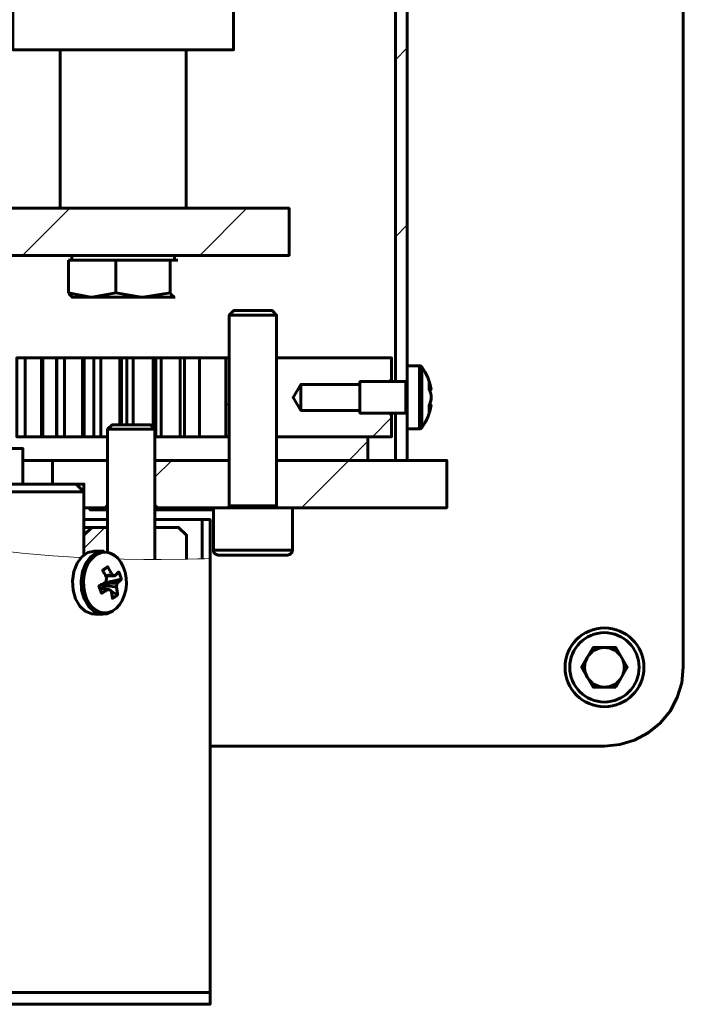
# Model space of a CAD drawing. Units: millimetres. Extents: x 800.4 to 811.1, y 588.4 to 597.4.
# Drawn here: x 804 to 804.7, y 590.3 to 591.3 of the extents above; entities that cross this region are included whole.
import ezdxf

# ---------------------------------------------------------------- set-up
doc = ezdxf.new("R2010")
doc.units = ezdxf.units.MM
doc.layers.add('PDF _Геометрия', color=7, linetype='Continuous')

msp = doc.modelspace()

# ---------------------------------------------------------------- linework, layer by layer
at = {"layer": 'PDF _Геометрия', "lineweight": 60}
for points in [[(804.38291, 590.89691), (804.38291, 590.84967), (804.39471, 590.84967), (804.39471, 590.88116), (804.40688, 590.88116), (804.40721, 590.88119), (804.40755, 590.88124), (804.40785, 590.88134), (804.40816, 590.88147), (804.40845, 590.88163), (804.40871, 590.88184), (804.40895, 590.88206), (804.40917, 590.88231), (804.41091, 590.88484), (804.41249, 590.88745), (804.41392, 590.89016), (804.41518, 590.89295), (804.41628, 590.89581), (804.4172, 590.89873), (804.41795, 590.9017), (804.4185, 590.90472), (804.4185, 590.90473), (804.4185, 590.90478), (804.4185, 590.90487), (804.4185, 590.90498), (804.41834, 590.9042), (804.41816, 590.90341), (804.41795, 590.90263), (804.41771, 590.90187), (804.41745, 590.90109), (804.41716, 590.90033), (804.41685, 590.89956), (804.41652, 590.89881), (804.41657, 590.89951), (804.41663, 590.90022), (804.41666, 590.90094), (804.41666, 590.90166), (804.41666, 590.90238), (804.41663, 590.90312), (804.41657, 590.90385), (804.41652, 590.90459), (804.41685, 590.90535), (804.41716, 590.90612), (804.41745, 590.90688), (804.41771, 590.90765), (804.41795, 590.90842), (804.41816, 590.9092), (804.41834, 590.90998), (804.4185, 590.91076), (804.4185, 590.91124), (804.4185, 590.91174), (804.4185, 590.91223), (804.4185, 590.91273), (804.4185, 590.91323), (804.4185, 590.91372), (804.4185, 590.9142), (804.4185, 590.91469), (804.41834, 590.91548), (804.41816, 590.91628), (804.41795, 590.91706), (804.41771, 590.91785), (804.41745, 590.91863), (804.41716, 590.91942), (804.41685, 590.92019), (804.41652, 590.92097), (804.41657, 590.92169), (804.41663, 590.92242), (804.41666, 590.92315), (804.41666, 590.92385), (804.41666, 590.92456), (804.41663, 590.92526), (804.41657, 590.92595), (804.41652, 590.92665), (804.41685, 590.92588), (804.41716, 590.9251), (804.41745, 590.92433), (804.41771, 590.92353), (804.41795, 590.92276), (804.41816, 590.92197), (804.41834, 590.92117), (804.4185, 590.92037), (804.4185, 590.92048), (804.4185, 590.92055), (804.4185, 590.92059), (804.4185, 590.9206), (804.41795, 590.92362), (804.4172, 590.92659), (804.41628, 590.92951), (804.41518, 590.93237), (804.41392, 590.93516), (804.41249, 590.93787), (804.41091, 590.94048), (804.40917, 590.94301), (804.40895, 590.94326), (804.40871, 590.94348), (804.40845, 590.94369), (804.40816, 590.94385), (804.40785, 590.94398), (804.40755, 590.94408), (804.40721, 590.94413), (804.40688, 590.94416), (804.39471, 590.94416), (804.39471, 593.69456)], [(804.38291, 593.68976), (804.38291, 590.92841)], [(804.19786, 590.56423), (804.59157, 590.56423), (804.60693, 590.56574), (804.6217, 590.57023), (804.63531, 590.57751), (804.64724, 590.5873), (804.65705, 590.59923), (804.66431, 590.61284), (804.6688, 590.62762), (804.67031, 590.64298), (804.67031, 591.43038), (804.6688, 591.44574), (804.66431, 591.46051), (804.65705, 591.47412), (804.64724, 591.48605), (804.63531, 591.49584), (804.6217, 591.50312), (804.60693, 591.5076), (804.59157, 591.50912), (804.39471, 591.50912)], [(804.0008, 591.32605), (804.0008, 591.25991), (804.00191, 591.25991), (804.00584, 591.25991), (804.01249, 591.25991), (804.02168, 591.25991), (804.0332, 591.25991), (804.04674, 591.25991), (804.06193, 591.25991), (804.07841, 591.25991), (804.09571, 591.25991), (804.11342, 591.25991), (804.13107, 591.25991), (804.1482, 591.25991), (804.16436, 591.25991), (804.17916, 591.25991), (804.19217, 591.25991), (804.20309, 591.25991), (804.21163, 591.25991), (804.21755, 591.25991), (804.22073, 591.25991), (804.22127, 591.25991), (804.22127, 591.32605)], [(804.04803, 591.25991), (804.04803, 591.10163)], [(804.17402, 591.10163), (804.17402, 591.25991)], [(803.97936, 591.0544), (804.27661, 591.0544), (804.27661, 591.10163), (803.99314, 591.10163)], [(804.05652, 591.04967), (804.05652, 591.01723)], [(804.05652, 591.04967), (804.08003, 591.04967)], [(804.05985, 591.0544), (804.05985, 591.04967)], [(804.08003, 591.04967), (804.10355, 591.04967)], [(804.15805, 591.04967), (804.1618, 591.04967), (804.16555, 591.04967)], [(804.16221, 591.04967), (804.16221, 591.0544)], [(804.05943, 591.0129), (804.05985, 591.01266)], [(804.10355, 591.01723), (804.08003, 591.01266), (804.08561, 591.01266), (804.09163, 591.01266), (804.09798, 591.01266), (804.10455, 591.01266), (804.11123, 591.01266), (804.11791, 591.01266), (804.12446, 591.01266), (804.1308, 591.01266), (804.13678, 591.01266), (804.14234, 591.01266), (804.14735, 591.01266), (804.15175, 591.01266), (804.15545, 591.01266), (804.15839, 591.01266), (804.16052, 591.01266), (804.1618, 591.01266), (804.15888, 591.01552), (804.15805, 591.01723)], [(804.16261, 591.01292), (804.1618, 591.01266)], [(804.16221, 591.01266), (804.16263, 591.0129)], [(804.26618, 590.80242), (804.2658, 590.80247), (804.26542, 590.80258), (804.26509, 590.80276), (804.26478, 590.80299), (804.26455, 590.8033), (804.26436, 590.80363), (804.26425, 590.80401), (804.26421, 590.8044), (804.26421, 590.99491), (804.25985, 590.99927), (804.25838, 590.99927), (804.25421, 590.99927), (804.24796, 590.99927), (804.24059, 590.99927), (804.23323, 590.99927), (804.22698, 590.99927), (804.2228, 590.99927), (804.22134, 590.99927), (804.21696, 590.99491), (804.21696, 590.8044), (804.21693, 590.80401), (804.21682, 590.80363), (804.21663, 590.8033), (804.21639, 590.80299), (804.21609, 590.80276), (804.21575, 590.80258), (804.21538, 590.80247), (804.215, 590.80242)], [(804.26421, 590.99491), (804.26385, 590.99491), (804.26105, 590.99491), (804.25577, 590.99491), (804.24867, 590.99491), (804.24059, 590.99491), (804.2325, 590.99491), (804.22541, 590.99491), (804.22013, 590.99491), (804.21732, 590.99491), (804.21696, 590.99491)], [(804.013, 590.87328), (804.01198, 590.87328), (804.01095, 590.87328), (804.00992, 590.87328), (804.00889, 590.87328), (804.00786, 590.87328), (804.00682, 590.87328), (804.00578, 590.87328), (804.00474, 590.87328), (804.00474, 590.95203), (804.00578, 590.95203), (804.00682, 590.95203), (804.00786, 590.95203), (804.00889, 590.95203), (804.00992, 590.95203), (804.01095, 590.95203), (804.01198, 590.95203), (804.013, 590.95203)], [(804.02948, 590.95203), (804.0297, 590.95203), (804.02992, 590.95203), (804.03011, 590.95203), (804.0303, 590.95203), (804.03048, 590.95203), (804.03063, 590.95203), (804.03075, 590.95203), (804.03088, 590.95203), (804.03088, 590.87328), (804.03075, 590.87328), (804.03063, 590.87328), (804.03048, 590.87328), (804.0303, 590.87328), (804.03011, 590.87328), (804.02992, 590.87328), (804.0297, 590.87328), (804.02948, 590.87328)], [(804.03088, 590.95203), (804.03182, 590.95203), (804.03306, 590.95203), (804.03456, 590.95203), (804.03627, 590.95203), (804.03816, 590.95203), (804.04017, 590.95203), (804.04224, 590.95203), (804.04431, 590.95203), (804.04431, 590.87328), (804.04224, 590.87328), (804.04017, 590.87328), (804.03816, 590.87328), (804.03627, 590.87328), (804.03456, 590.87328), (804.03306, 590.87328), (804.03182, 590.87328), (804.03088, 590.87328)], [(804.04449, 590.95203), (804.04448, 590.95203), (804.04445, 590.95203), (804.04443, 590.95203), (804.04441, 590.95203), (804.04438, 590.95203), (804.04436, 590.95203), (804.04434, 590.95203), (804.04431, 590.95203)], [(804.05248, 590.87328), (804.05153, 590.87328), (804.05059, 590.87328), (804.04963, 590.87328), (804.04867, 590.87328), (804.04771, 590.87328), (804.04675, 590.87328), (804.0458, 590.87328), (804.04482, 590.87328), (804.04482, 590.95203), (804.0458, 590.95203), (804.04675, 590.95203), (804.04771, 590.95203), (804.04867, 590.95203), (804.04963, 590.95203), (804.05059, 590.95203), (804.05153, 590.95203), (804.05248, 590.95203)], [(804.07035, 590.95203), (804.0706, 590.95203), (804.07082, 590.95203), (804.07105, 590.95203), (804.07125, 590.95203), (804.07145, 590.95203), (804.07163, 590.95203), (804.0718, 590.95203), (804.07193, 590.95203), (804.07193, 590.87328), (804.0718, 590.87328), (804.07163, 590.87328), (804.07145, 590.87328), (804.07125, 590.87328), (804.07105, 590.87328), (804.07082, 590.87328), (804.0706, 590.87328), (804.07035, 590.87328)], [(804.08166, 590.95203), (804.07996, 590.95203), (804.07799, 590.95203), (804.07616, 590.95203), (804.07452, 590.95203), (804.07309, 590.95203), (804.07193, 590.95203)], [(804.0886, 590.87328), (804.08774, 590.87328), (804.08688, 590.87328), (804.08602, 590.87328), (804.08514, 590.87328), (804.08428, 590.87328), (804.08341, 590.87328), (804.08253, 590.87328), (804.08166, 590.87328), (804.08166, 590.95203), (804.08253, 590.95203), (804.08341, 590.95203), (804.08428, 590.95203), (804.08514, 590.95203), (804.08602, 590.95203), (804.08688, 590.95203), (804.08774, 590.95203), (804.0886, 590.95203)], [(804.11474, 590.95203), (804.11409, 590.95203), (804.11231, 590.95203), (804.11073, 590.95203), (804.10938, 590.95203), (804.10921, 590.95203), (804.10902, 590.95203), (804.10882, 590.95203), (804.1086, 590.95203), (804.10838, 590.95203), (804.10814, 590.95203), (804.10789, 590.95203), (804.10763, 590.95203), (804.10521, 590.95203), (804.1028, 590.95203), (804.10039, 590.95203), (804.098, 590.95203), (804.09564, 590.95203), (804.09328, 590.95203), (804.09093, 590.95203), (804.0886, 590.95203), (804.0886, 590.87328), (804.09093, 590.87328), (804.09328, 590.87328), (804.0955, 590.87328)], [(804.10763, 590.8851), (804.10763, 590.95203)], [(804.10938, 590.95203), (804.10938, 590.8851)], [(804.11474, 590.8851), (804.11474, 590.95203), (804.11552, 590.95203), (804.11628, 590.95203), (804.11706, 590.95203), (804.11782, 590.95203), (804.11859, 590.95203), (804.11935, 590.95203), (804.12011, 590.95203), (804.12086, 590.95203)], [(804.14361, 590.95203), (804.1427, 590.95203), (804.1425, 590.95203), (804.1423, 590.95203), (804.14207, 590.95203), (804.14184, 590.95203), (804.14159, 590.95203), (804.14134, 590.95203), (804.14107, 590.95203), (804.14081, 590.95203), (804.13828, 590.95203), (804.13577, 590.95203), (804.13327, 590.95203), (804.13077, 590.95203), (804.12827, 590.95203), (804.1258, 590.95203), (804.12332, 590.95203), (804.12086, 590.95203), (804.12086, 590.8851)], [(804.14081, 590.88267), (804.14081, 590.95203)], [(804.1427, 590.95203), (804.1427, 590.88078)], [(804.14885, 590.87328), (804.14821, 590.87328), (804.14756, 590.87328), (804.14691, 590.87328), (804.14625, 590.87328), (804.1456, 590.87328), (804.14493, 590.87328), (804.14428, 590.87328), (804.14361, 590.87328), (804.14361, 590.95203), (804.14428, 590.95203), (804.14493, 590.95203), (804.1456, 590.95203), (804.14625, 590.95203), (804.14691, 590.95203), (804.14756, 590.95203), (804.14821, 590.95203), (804.14885, 590.95203)], [(804.16789, 590.95203), (804.16685, 590.95203), (804.16425, 590.95203), (804.16167, 590.95203), (804.1591, 590.95203), (804.15653, 590.95203), (804.15396, 590.95203), (804.15141, 590.95203), (804.14885, 590.95203), (804.14885, 590.87328), (804.15141, 590.87328), (804.15396, 590.87328), (804.15653, 590.87328), (804.1591, 590.87328), (804.16167, 590.87328), (804.16425, 590.87328), (804.16685, 590.87328), (804.16789, 590.87328)], [(804.17218, 590.87328), (804.17166, 590.87328), (804.17113, 590.87328), (804.1706, 590.87328), (804.17006, 590.87328), (804.16953, 590.87328), (804.16899, 590.87328), (804.16845, 590.87328), (804.16789, 590.87328), (804.16789, 590.95203), (804.16845, 590.95203), (804.16899, 590.95203), (804.16953, 590.95203), (804.17006, 590.95203), (804.1706, 590.95203), (804.17113, 590.95203), (804.17166, 590.95203), (804.17218, 590.95203)], [(804.18696, 590.95203), (804.18525, 590.95203), (804.18264, 590.95203), (804.18002, 590.95203), (804.17741, 590.95203), (804.1748, 590.95203), (804.17218, 590.95203), (804.17218, 590.87328), (804.1748, 590.87328), (804.17741, 590.87328), (804.18002, 590.87328), (804.18264, 590.87328), (804.18525, 590.87328), (804.18696, 590.87328)], [(804.21361, 590.87328), (804.2132, 590.87328), (804.21195, 590.87328), (804.20988, 590.87328), (804.20698, 590.87328), (804.20325, 590.87328), (804.19873, 590.87328), (804.19339, 590.87328), (804.18727, 590.87328), (804.18727, 590.95203), (804.19339, 590.95203), (804.19873, 590.95203), (804.20325, 590.95203), (804.20698, 590.95203), (804.20988, 590.95203), (804.21195, 590.95203), (804.2132, 590.95203), (804.21361, 590.95203)], [(804.21696, 590.87328), (804.21361, 590.87328), (804.21361, 590.95203), (804.21696, 590.95203)], [(804.26421, 590.95203), (804.37898, 590.95203), (804.37898, 590.93058), (804.37896, 590.93015), (804.37891, 590.92841)], [(804.39471, 590.94416), (804.39471, 590.94366), (804.39471, 590.94063), (804.39471, 590.93512), (804.39471, 590.92762), (804.39471, 590.91878), (804.39471, 590.9094), (804.39471, 590.90031), (804.39471, 590.89231), (804.39471, 590.88613), (804.39471, 590.88231), (804.39471, 590.88116)], [(804.40688, 590.94416), (804.40688, 590.94366), (804.40688, 590.94063), (804.40688, 590.93512), (804.40688, 590.92762), (804.40688, 590.91878), (804.40688, 590.9094), (804.40688, 590.90031), (804.40688, 590.89231), (804.40688, 590.88613), (804.40688, 590.88231), (804.40688, 590.88116)], [(804.40917, 590.94301), (804.40917, 590.94267), (804.40917, 590.93981), (804.40917, 590.9343), (804.40917, 590.92666), (804.40917, 590.91766), (804.40917, 590.90817), (804.40917, 590.89912), (804.40917, 590.89138), (804.40917, 590.88574), (804.40917, 590.88273), (804.40917, 590.88231)], [(804.34748, 590.92565), (804.28842, 590.92565), (804.28061, 590.91266), (804.28842, 590.89967), (804.34748, 590.89967)], [(804.28842, 590.89967), (804.28842, 590.90066), (804.28842, 590.90348), (804.28842, 590.90769), (804.28842, 590.91266), (804.28842, 590.91763), (804.28842, 590.92184), (804.28842, 590.92466), (804.28842, 590.92565)], [(804.39471, 590.92998), (804.39468, 590.92967), (804.3946, 590.92938), (804.39445, 590.9291), (804.39425, 590.92887), (804.39402, 590.92867), (804.39374, 590.92852), (804.39345, 590.92844), (804.39314, 590.92841), (804.34748, 590.92841), (804.34748, 590.92726), (804.34748, 590.9239), (804.34748, 590.91881), (804.34748, 590.9128), (804.34748, 590.90676), (804.34748, 590.90162), (804.34748, 590.89816), (804.34748, 590.89691), (804.39314, 590.89691), (804.39345, 590.89688), (804.39374, 590.89678), (804.39402, 590.89665), (804.39425, 590.89645), (804.39445, 590.89622), (804.3946, 590.89594), (804.39468, 590.89565), (804.39471, 590.89534)], [(804.37898, 590.93058), (804.37681, 590.92841)], [(804.39314, 590.89691), (804.39314, 590.89816), (804.39314, 590.90162), (804.39314, 590.90676), (804.39314, 590.9128), (804.39314, 590.91881), (804.39314, 590.9239), (804.39314, 590.92726), (804.39314, 590.92841)], [(804.41652, 590.90435), (804.41685, 590.90513), (804.41716, 590.9059), (804.41745, 590.90667), (804.41771, 590.90747), (804.41795, 590.90824), (804.41816, 590.90903), (804.41834, 590.90983), (804.4185, 590.91063)], [(804.27996, 590.80242), (804.27996, 590.75991), (804.27986, 590.75898), (804.2796, 590.75809), (804.27916, 590.75728), (804.27857, 590.75656), (804.27786, 590.75598), (804.27705, 590.75553), (804.27616, 590.75527), (804.27524, 590.75517), (804.27488, 590.75517), (804.2721, 590.75517), (804.26677, 590.75517), (804.25932, 590.75517), (804.25035, 590.75517), (804.24059, 590.75517), (804.23082, 590.75517), (804.22186, 590.75517), (804.21441, 590.75517), (804.20907, 590.75517), (804.2063, 590.75517), (804.20595, 590.75517), (804.20502, 590.75527), (804.20414, 590.75553), (804.20332, 590.75598), (804.2026, 590.75656), (804.20202, 590.75728), (804.20157, 590.75809), (804.20131, 590.75898), (804.20123, 590.75991), (804.20123, 590.80242), (804.20205, 590.80242), (804.20563, 590.80242), (804.21181, 590.80242), (804.22013, 590.80242), (804.22996, 590.80242), (804.24059, 590.80242), (804.25121, 590.80242), (804.26105, 590.80242), (804.26936, 590.80242), (804.27555, 590.80242), (804.27914, 590.80242), (804.27996, 590.80242), (804.43409, 590.80242), (804.43409, 590.84967), (804.26421, 590.84967), (804.35535, 590.84967), (804.35535, 590.87328), (804.26421, 590.87328), (804.37898, 590.87328), (804.37898, 590.89474), (804.37893, 590.89581), (804.37891, 590.89691)], [(804.37681, 590.89691), (804.37898, 590.89474)], [(804.14275, 590.75072), (804.14275, 590.88073), (804.13838, 590.8851), (804.13695, 590.8851), (804.1328, 590.8851), (804.12656, 590.8851), (804.1192, 590.8851), (804.11182, 590.8851), (804.10556, 590.8851), (804.10136, 590.8851), (804.09988, 590.8851), (804.0955, 590.88073), (804.0955, 590.75851)], [(804.04431, 590.87328), (804.04434, 590.87328), (804.04436, 590.87328), (804.04438, 590.87328), (804.04441, 590.87328), (804.04443, 590.87328), (804.04445, 590.87328), (804.04448, 590.87328), (804.04449, 590.87328)], [(804.07193, 590.87328), (804.07309, 590.87328), (804.07452, 590.87328), (804.07616, 590.87328), (804.07799, 590.87328), (804.07996, 590.87328), (804.08166, 590.87328)], [(804.14275, 590.88073), (804.14267, 590.88073), (804.14057, 590.88073), (804.13589, 590.88073), (804.12918, 590.88073), (804.12127, 590.88073), (804.1131, 590.88073), (804.10564, 590.88073), (804.09982, 590.88073), (804.09634, 590.88073), (804.0955, 590.88073)], [(804.1427, 590.87328), (804.14361, 590.87328)], [(804.01084, 590.82605), (804.01084, 590.86148), (804.01011, 590.86148), (804.00671, 590.86148), (804.00059, 590.86148), (803.99178, 590.86148), (803.98046, 590.86148), (803.96674, 590.86148), (803.95082, 590.86148), (803.93293, 590.86148), (803.9133, 590.86148), (803.89218, 590.86148), (803.86988, 590.86148), (803.84668, 590.86148), (803.8278, 590.86148)], [(804.01084, 590.84967), (804.01813, 590.84967), (804.02778, 590.84967), (804.03475, 590.84967), (804.03898, 590.84967), (804.04039, 590.84967), (804.04039, 590.82605)], [(804.0955, 590.84967), (804.04039, 590.84967)], [(804.21696, 590.84967), (804.14275, 590.84967)], [(804.07188, 590.78274), (804.07416, 590.78274), (804.07835, 590.78274), (804.07975, 590.78274), (804.07188, 590.77487), (804.07188, 590.75527), (804.07188, 590.81817), (804.064, 590.82605), (804.06334, 590.82605), (804.05996, 590.82605), (804.05378, 590.82605), (804.04486, 590.82605), (804.03332, 590.82605), (804.01925, 590.82605), (804.00284, 590.82605), (803.98425, 590.82605), (803.96368, 590.82605), (803.94136, 590.82605), (803.91755, 590.82605), (803.89249, 590.82605), (803.86646, 590.82605), (803.83975, 590.82605), (803.8278, 590.82605)], [(804.064, 590.82605), (804.07188, 590.82605), (804.07188, 590.80242), (804.09295, 590.80242), (804.0955, 590.80498)], [(804.07188, 590.81817), (804.07123, 590.81817), (804.06786, 590.81817), (804.06173, 590.81817), (804.05285, 590.81817), (804.04134, 590.81817), (804.02731, 590.81817), (804.01092, 590.81817), (803.99234, 590.81817), (803.97177, 590.81817), (803.94941, 590.81817), (803.92552, 590.81817), (803.90034, 590.81817), (803.87413, 590.81817), (803.8472, 590.81817), (803.8278, 590.81817)], [(804.20123, 590.80242), (804.14531, 590.80242), (804.14275, 590.80498)], [(804.21696, 590.8044), (804.21732, 590.8044), (804.22013, 590.8044), (804.22541, 590.8044), (804.2325, 590.8044), (804.24059, 590.8044), (804.24867, 590.8044), (804.25577, 590.8044), (804.26105, 590.8044), (804.26385, 590.8044), (804.26421, 590.8044)], [(804.0778, 590.80242), (804.0778, 590.80045), (804.0955, 590.80045)], [(804.09295, 590.80242), (804.09453, 590.80242), (804.0955, 590.80242)], [(804.14275, 590.80242), (804.14373, 590.80242), (804.14531, 590.80242)], [(804.14275, 590.80045), (804.20123, 590.80045)], [(803.99598, 590.30635), (804.02407, 590.30635), (804.05063, 590.30635), (804.07546, 590.30635), (804.09838, 590.30635), (804.11924, 590.30635), (804.13789, 590.30635), (804.1542, 590.30635), (804.16805, 590.30635), (804.17935, 590.30635), (804.18802, 590.30635), (804.19399, 590.30635), (804.19724, 590.30635), (804.19786, 590.30635), (804.19786, 590.31817), (804.19786, 590.75158), (804.19786, 590.79062), (804.18999, 590.79062)], [(804.07188, 590.79062), (804.0788, 590.79062), (804.0955, 590.79062)], [(804.14275, 590.79062), (804.15445, 590.79062), (804.16711, 590.79062), (804.17707, 590.79062), (804.18423, 590.79062), (804.18855, 590.79062), (804.18999, 590.79062), (804.18999, 590.75133)], [(804.07975, 590.78274), (804.0955, 590.78274)], [(804.14275, 590.78274), (804.16636, 590.78274), (804.17424, 590.77487), (804.17424, 590.75095)], [(804.10111, 590.69945), (804.0948, 590.69655), (804.08816, 590.69641), (804.08178, 590.69905), (804.07625, 590.70422), (804.07203, 590.71148), (804.06952, 590.72016), (804.06892, 590.72952), (804.07031, 590.7387), (804.07355, 590.7469), (804.07834, 590.75338), (804.08428, 590.75758), (804.09084, 590.75912), (804.09116, 590.75912), (804.08256, 590.75912), (804.08223, 590.75912), (804.07568, 590.75758), (804.06974, 590.75338), (804.06495, 590.7469), (804.06171, 590.7387), (804.06032, 590.72952), (804.06092, 590.72016), (804.06343, 590.71148), (804.06764, 590.70422), (804.07318, 590.69905), (804.07956, 590.69641), (804.08256, 590.69612), (804.09116, 590.69612)], [(804.20123, 590.75991), (804.20205, 590.75991), (804.20563, 590.75991), (804.21181, 590.75991), (804.22013, 590.75991), (804.22996, 590.75991), (804.24059, 590.75991), (804.25121, 590.75991), (804.26105, 590.75991), (804.26936, 590.75991), (804.27555, 590.75991), (804.27914, 590.75991), (804.27996, 590.75991)], [(804.0956, 590.74341), (804.09068, 590.73942)], [(804.09311, 590.73481), (804.09841, 590.7354), (804.09978, 590.73555)], [(804.08835, 590.7213), (804.08891, 590.72163), (804.08956, 590.72219), (804.09014, 590.7229), (804.09064, 590.72373), (804.09103, 590.72466), (804.0918, 590.72251)], [(804.1041, 590.72333), (804.10261, 590.72347), (804.09195, 590.72456), (804.09103, 590.72466), (804.0911, 590.72487), (804.09117, 590.72508), (804.09123, 590.72528), (804.09128, 590.72549), (804.09132, 590.72572), (804.09138, 590.72594), (804.09141, 590.72616), (804.09145, 590.72638), (804.09239, 590.72642), (804.10345, 590.72698), (804.10498, 590.72705)], [(804.10913, 590.73098), (804.09296, 590.72745), (804.09145, 590.72638), (804.09149, 590.72683)], [(804.09296, 590.72745), (804.09289, 590.72766)], [(804.10242, 590.7343), (804.10088, 590.73423), (804.09361, 590.73387)], [(804.09634, 590.72094), (804.09502, 590.72101), (804.08832, 590.7214)], [(804.09009, 590.7213), (804.0918, 590.72251), (804.09466, 590.72103)], [(804.10548, 590.71545), (804.09921, 590.71869)], [(803.99598, 590.31817), (804.02407, 590.31817), (804.05063, 590.31817), (804.07546, 590.31817), (804.09838, 590.31817), (804.11924, 590.31817), (804.13789, 590.31817), (804.1542, 590.31817), (804.16805, 590.31817), (804.17935, 590.31817), (804.18802, 590.31817), (804.19399, 590.31817), (804.19724, 590.31817), (804.19786, 590.31817), (804.19764, 590.31817), (804.19511, 590.31817), (804.1898, 590.31817), (804.1817, 590.31817), (804.17091, 590.31817), (804.15749, 590.31817), (804.14155, 590.31817), (804.12318, 590.31817), (804.10255, 590.31817), (804.07975, 590.31817), (804.055, 590.31817), (804.02845, 590.31817), (804.0003, 590.31817)]]:
    msp.add_lwpolyline(points, dxfattribs=at)
at = {"layer": 'PDF _Геометрия', "lineweight": 20}
for points in [[(804.39472, 591.26172), (804.3829, 591.24992)], [(804.05785, 591.10164), (804.01061, 591.05439)], [(804.23463, 591.10164), (804.18739, 591.05439)], [(804.39472, 591.08495), (804.3829, 591.07314)], [(804.21697, 590.9072), (804.21361, 590.90385)], [(804.37897, 590.89242), (804.35984, 590.87329)], [(804.38346, 590.89692), (804.3829, 590.89636)], [(804.35535, 590.86881), (804.33621, 590.84967), (804.28897, 590.80242), (804.33621, 590.84967)], [(804.15945, 590.84967), (804.14275, 590.83297)], [(804.09252, 590.78274), (804.07189, 590.76211)]]:
    msp.add_lwpolyline(points, close=True, dxfattribs=at)
for points in [[(804.3829, 591.24992), (804.39472, 591.26172)], [(804.01061, 591.05439), (804.05785, 591.10164)], [(804.18739, 591.05439), (804.23463, 591.10164)], [(804.3829, 591.07314), (804.39472, 591.08495)], [(804.21361, 590.90385), (804.21697, 590.9072)], [(804.35984, 590.87329), (804.37897, 590.89242)], [(804.3829, 590.89636), (804.38346, 590.89692)], [(804.28897, 590.80242), (804.33621, 590.84967), (804.35535, 590.86881)], [(804.14275, 590.83297), (804.15945, 590.84967)], [(804.06965, 590.75269), (804.06679, 590.75282), (804.04083, 590.75444), (804.01319, 590.75668), (803.95625, 590.76297), (803.92539, 590.76733), (803.89379, 590.77251), (803.85069, 590.78075), (803.84354, 590.78236)], [(804.07189, 590.76211), (804.09252, 590.78274)], [(804.19787, 590.75158), (804.19244, 590.7514), (804.18545, 590.75119), (804.17568, 590.75097), (804.149, 590.75068), (804.1315, 590.75076), (804.11162, 590.7511), (804.10562, 590.75128)]]:
    msp.add_lwpolyline(points, dxfattribs=at)
at = {"layer": 'PDF _Геометрия', "lineweight": 60}
for points in [[(804.1308, 591.04967), (804.15805, 591.04967), (804.15805, 591.01723), (804.1308, 591.01266), (804.12885, 591.01269), (804.10355, 591.01723), (804.10355, 591.04967)], [(804.05652, 591.01723), (804.05734, 591.01552), (804.06025, 591.01266), (804.05985, 591.01266), (804.06031, 591.01266), (804.06164, 591.01266), (804.06382, 591.01266), (804.0668, 591.01266), (804.07055, 591.01266), (804.07498, 591.01266), (804.08003, 591.01266), (804.07835, 591.01269)], [(804.02948, 590.87328), (804.02948, 590.95203), (804.02735, 590.95203), (804.02524, 590.95203), (804.02316, 590.95203), (804.02109, 590.95203), (804.01905, 590.95203), (804.017, 590.95203), (804.015, 590.95203), (804.013, 590.95203), (804.013, 590.87328), (804.015, 590.87328), (804.017, 590.87328), (804.01905, 590.87328), (804.02109, 590.87328), (804.02316, 590.87328), (804.02524, 590.87328), (804.02735, 590.87328)], [(804.04478, 590.87328), (804.04478, 590.95203), (804.04474, 590.95203), (804.04471, 590.95203), (804.04467, 590.95203), (804.04464, 590.95203), (804.0446, 590.95203), (804.04457, 590.95203), (804.04453, 590.95203), (804.04449, 590.95203), (804.04449, 590.87328), (804.04453, 590.87328), (804.04457, 590.87328), (804.0446, 590.87328), (804.04464, 590.87328), (804.04467, 590.87328), (804.04471, 590.87328), (804.04474, 590.87328)], [(804.07035, 590.87328), (804.07035, 590.95203), (804.06806, 590.95203), (804.06578, 590.95203), (804.06353, 590.95203), (804.06128, 590.95203), (804.05906, 590.95203), (804.05685, 590.95203), (804.05466, 590.95203), (804.05248, 590.95203), (804.05248, 590.87328), (804.05466, 590.87328), (804.05685, 590.87328), (804.05906, 590.87328), (804.06128, 590.87328), (804.06353, 590.87328), (804.06578, 590.87328), (804.06806, 590.87328)], [(804.09377, 590.72819), (804.09295, 590.72769), (804.09211, 590.7272), (804.09127, 590.7267), (804.09039, 590.7262), (804.08952, 590.72572), (804.08863, 590.72523), (804.08773, 590.72474), (804.08681, 590.72426), (804.08714, 590.72334), (804.08749, 590.72242), (804.08782, 590.72151), (804.08814, 590.7206), (804.08846, 590.7197), (804.08877, 590.7188), (804.08907, 590.7179), (804.08936, 590.71701), (804.09028, 590.71749), (804.09118, 590.71798), (804.09209, 590.71847), (804.09296, 590.71895), (804.09382, 590.71945), (804.09468, 590.71994), (804.09552, 590.72044), (804.09634, 590.72094), (804.09664, 590.72069), (804.09695, 590.72045), (804.09727, 590.72026), (804.0976, 590.72008), (804.09793, 590.71994), (804.09828, 590.71983), (804.09863, 590.71974), (804.09898, 590.7197), (804.09921, 590.7187), (804.09943, 590.7177), (804.09963, 590.71672), (804.09981, 590.71573), (804.09998, 590.71474), (804.10011, 590.71376), (804.10024, 590.7128), (804.10034, 590.71183), (804.10103, 590.71226), (804.10171, 590.71269), (804.10238, 590.71313), (804.10303, 590.71358), (804.10367, 590.71403), (804.10428, 590.71449), (804.10489, 590.71498), (804.10548, 590.71545), (804.10536, 590.71642), (804.10524, 590.71738), (804.1051, 590.71837), (804.10493, 590.71935), (804.10475, 590.72034), (804.10456, 590.72133), (804.10434, 590.72233), (804.1041, 590.72333), (804.10428, 590.72374), (804.10445, 590.72419), (804.10459, 590.72465), (804.10471, 590.7251), (804.10481, 590.72558), (804.10489, 590.72606), (804.10495, 590.72655), (804.10498, 590.72705), (804.10557, 590.72755), (804.10614, 590.72805), (804.1067, 590.72853), (804.10723, 590.72903), (804.10773, 590.72952), (804.10823, 590.73001), (804.10868, 590.73049), (804.10913, 590.73098), (804.10888, 590.7319), (804.1086, 590.73281), (804.10831, 590.73373), (804.108, 590.73463), (804.10767, 590.73555), (804.10732, 590.73645), (804.10696, 590.73734), (804.10657, 590.73823), (804.10613, 590.73776), (804.10566, 590.73727), (804.10517, 590.73677), (804.10466, 590.73628), (804.10413, 590.7358), (804.10357, 590.7353), (804.103, 590.7348), (804.10242, 590.7343), (804.10211, 590.73456), (804.10181, 590.73478), (804.10149, 590.73498), (804.10116, 590.73516), (804.10082, 590.7353), (804.10048, 590.73541), (804.10013, 590.73549), (804.09978, 590.73555), (804.09931, 590.73655), (804.09882, 590.73753), (804.09832, 590.73853), (804.09781, 590.73952), (804.09728, 590.74049), (804.09674, 590.74148), (804.09617, 590.74245), (804.0956, 590.74341), (804.09499, 590.74299), (804.09438, 590.74255), (804.09374, 590.74212), (804.09311, 590.74166), (804.09246, 590.7412), (804.09181, 590.74074), (804.09114, 590.74027), (804.09046, 590.73978), (804.09105, 590.73883), (804.0916, 590.73785), (804.09216, 590.73687), (804.09268, 590.7359), (804.0932, 590.73491), (804.0937, 590.73391), (804.09418, 590.73292), (804.09466, 590.73192), (804.09448, 590.73149), (804.09431, 590.73105), (804.09417, 590.7306), (804.09405, 590.73013), (804.09395, 590.72966), (804.09386, 590.72917), (804.09381, 590.72869)], [(804.60298, 590.62322), (804.61439, 590.64298), (804.60298, 590.66274), (804.58016, 590.66274), (804.56875, 590.64298), (804.58016, 590.62322)], [(804.60868, 590.63309), (804.60982, 590.63541), (804.61066, 590.63785), (804.61116, 590.6404), (804.61134, 590.64298), (804.61116, 590.64555), (804.61066, 590.64809), (804.60982, 590.65053), (804.60868, 590.65285), (804.60725, 590.65501), (804.60555, 590.65695), (804.6036, 590.65866), (804.60145, 590.66009), (804.59913, 590.66123), (804.59668, 590.66206), (804.59414, 590.66256), (804.59157, 590.66274), (804.58899, 590.66256), (804.58645, 590.66206), (804.584, 590.66123), (804.58168, 590.66009), (804.57953, 590.65866), (804.57759, 590.65695), (804.57589, 590.65501), (804.57445, 590.65285), (804.57331, 590.65053), (804.57248, 590.64809), (804.57198, 590.64555), (804.57181, 590.64298), (804.57198, 590.6404), (804.57248, 590.63785), (804.57331, 590.63541), (804.57445, 590.63309), (804.57589, 590.63094), (804.57759, 590.62899), (804.57953, 590.6273), (804.58168, 590.62585), (804.584, 590.62472), (804.58645, 590.62388), (804.58899, 590.62338), (804.59157, 590.62322), (804.59414, 590.62338), (804.59668, 590.62388), (804.59913, 590.62472), (804.60145, 590.62585), (804.6036, 590.6273), (804.60555, 590.62899), (804.60725, 590.63094)]]:
    msp.add_lwpolyline(points, close=True, dxfattribs=at)
for radius in [0.03937, 0.03465]:
    msp.add_circle((804.59157, 590.64297), radius, dxfattribs=at)
msp.add_ellipse((804.09277, 590.72762), major_axis=(0, 0.03034), ratio=0.707173, start_param=3.290868, end_param=9.574053, dxfattribs=at)

doc.saveas('drawing.dxf')
